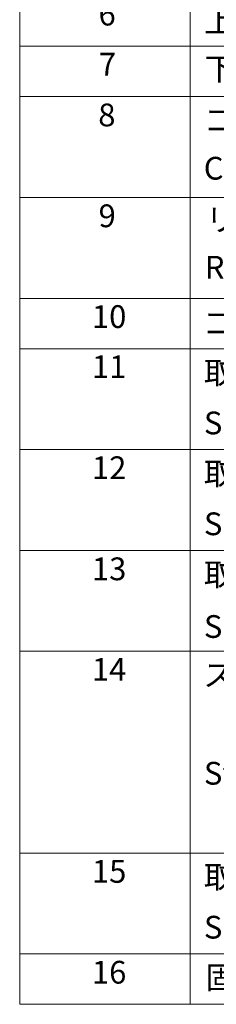
# Model space of a CAD drawing. Units: millimetres. Extents: x -1 to 9453, y 0 to 1686.
# Drawn here: x 1055 to 1158, y 829 to 1349 of the extents above; entities that cross this region are included whole.
import ezdxf

# ---------------------------------------------------------------- set-up
doc = ezdxf.new("R2010")
doc.units = ezdxf.units.MM
doc.layers.add('Symbol (ISO)', color=7, linetype='Continuous', lineweight=18)
doc.styles.add('Note Text (TK2)', font='MS PGothic.ttf')

# ---------------------------------------------------------------- blocks, each defined once
blk = doc.blocks.new('構成内容 _ Components')
at = {"layer": 'Symbol (ISO)'}
for p, q in [((190.5, 279.118), (190.5, 146.136)), ((205.5, 279.118), (205.5, 146.136)), ((405.5, 230.358), (190.5, 230.358)), ((405.5, 225.925), (190.5, 225.925)), ((405.5, 217.06), (190.5, 217.06)), ((405.5, 208.194), (190.5, 208.194)), ((405.5, 203.761), (190.5, 203.761)), ((405.5, 194.896), (190.5, 194.896)), ((405.5, 186.03), (190.5, 186.03)), ((405.5, 177.165), (190.5, 177.165)), ((405.5, 159.434), (190.5, 159.434)), ((405.5, 150.568), (190.5, 150.568)), ((405.5, 146.136), (190.5, 146.136))]:
    blk.add_line(p, q, dxfattribs=at)
at = {"layer": 'Symbol (ISO)', "color": 7, "char_height": 2, "attachment_point": 7, "style": 'Note Text (TK2)'}
for s, insert in [('6', (197.431, 231.557)), ('上カバー / Top cover', (206.718, 230.943)), ('7', (197.469, 227.159)), ('下カバー / Bottom cover', (206.743, 226.732)), ('8', (197.405, 222.691)), ('コーナーブロック', (206.692, 222.218)), ('Corner block', (206.679, 218.007)), ('9', (197.431, 213.826)), ('リアフィート', (206.871, 213.492)), ('Rear feet', (206.769, 209.305)), ('10', (196.849, 204.966)), ('ゴム足 / Rubber feet', (206.654, 204.457)), ('11', (196.849, 200.557)), ('取付ビス（M4 x 6 サラ）', (206.692, 200.036)), ('Screw (M4 - 6 Countersunk)', (206.692, 195.615)), ('12', (196.849, 191.68)), ('取付ビス（M4 x 8 ナベ）', (206.692, 191.171)), ('Screw (M4 - 8 Pan head)', (206.692, 186.75)), ('13', (196.849, 182.791)), ('取付ビス（M4 x 10 バインド）', (206.692, 182.305)), ('Screw (M4 - 10 Binding head)', (206.692, 177.72)), ('14', (196.849, 173.949)), ('ステップハンドル', (206.628, 173.463)), ('Stand handle', (206.692, 164.82)), ('15', (196.849, 156.194)), ('取付ビス（M5 x 16 ナベ SW付）', (206.692, 155.709)), ('Screw (M5 - 16 Pan head)', (206.692, 151.288)), ('16', (196.849, 147.329)), ('固定ナット / Slide nut', (206.833, 146.861))]:
    blk.add_mtext(s, dxfattribs=dict(at, insert=insert))

msp = doc.modelspace()

# ---------------------------------------------------------------- block references
at = {"layer": 'Symbol (ISO)', "xscale": 6, "yscale": 6, "zscale": 6}
msp.add_blockref('構成内容 _ Components', (-88.4984, -47.5933), dxfattribs=at)

doc.saveas('drawing.dxf')
